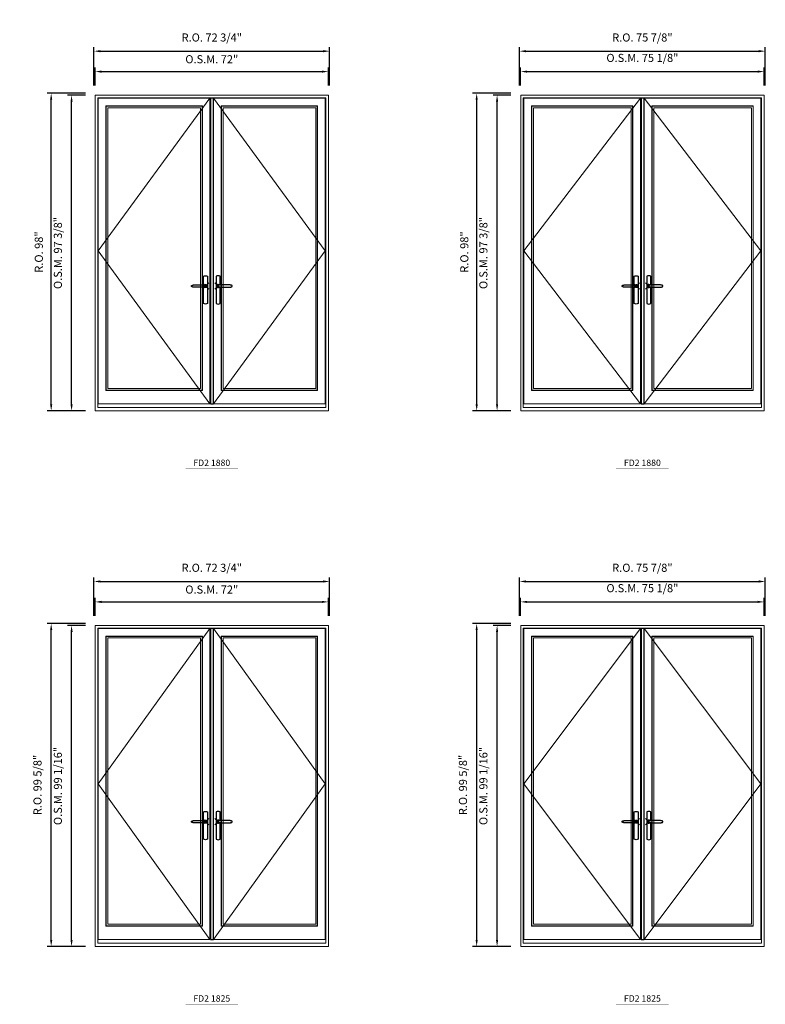
# Model space of a CAD drawing. Extents: x -9328 to -7096, y -21966 to -20582.
# Drawn here: x -9030 to -8800, y -21571 to -21267 of the extents above; entities that cross this region are included whole.
import ezdxf
from ezdxf.enums import TextEntityAlignment as Align

# ---------------------------------------------------------------- set-up
doc = ezdxf.new("R2010")
doc.units = 0
doc.header["$LTSCALE"] = 250
doc.header["$MEASUREMENT"] = 0
doc.header["$PDMODE"] = 3
doc.header["$PDSIZE"] = -2
doc.linetypes.add('HIDDEN', pattern=[0.375, 0.25, -0.125])
doc.layers.get('0').update_dxf_attribs({"color": 5, "linetype": 'CONTINUOUS', "lineweight": 0})
doc.layers.get('DEFPOINTS').update_dxf_attribs({"color": 2, "linetype": 'CONTINUOUS', "lineweight": 0})
for name, color, linetype in [('7', 7, 'CONTINUOUS'), ('Astragel', 3, 'CONTINUOUS'), ('Operation Lines', 2, 'CONTINUOUS')]:
    doc.layers.add(name, color=color, linetype=linetype)
for name, color, linetype, lineweight in [('Dimensions', 2, 'CONTINUOUS', 0), ('FRAME', 7, 'CONTINUOUS', 0), ('GLASS', 6, 'CONTINUOUS', 0), ('GLAZING STOP', 1, 'CONTINUOUS', 0), ('Metal Clad SASH', 4, 'CONTINUOUS', 0), ('TEXT', 7, 'CONTINUOUS', 0), ('Traditional Sizes', 2, 'CONTINUOUS', 0)]:
    doc.layers.add(name, color=color, linetype=linetype, lineweight=lineweight)
doc.layers.add('viewport', color=7, linetype='CONTINUOUS', plot=False)
doc.styles.add('ROMANS', font='romans')
doc.styles.add('style1', font='arial.ttf')
doc.dimstyles.new('LWDEC', dxfattribs={"dimscale": 20, "dimtxt": 2.5, "dimasz": 2, "dimexe": 1.25, "dimexo": 3, "dimgap": 2, "dimtad": 1, "dimtoh": 1, "dimdec": 0, "dimzin": 11, "dimdsep": 46, "dimtxsty": 'ROMANS', "dimcen": 0, "dimdle": 1.5, "dimazin": 0, "dimtfac": 1, "dimtdec": 0, "dimtix": 1, "dimtmove": 0, "dimatfit": 3, "dimfxl": 0, "dimtzin": 0, "dimarcsym": 0})

# ---------------------------------------------------------------- blocks, each defined once
blk = doc.blocks.new('label1')
at = {"const_width": 2}
blk.add_lwpolyline([(-206, 0), (206, 0)], dxfattribs=at)
at = {"linetype": 'Continuous', "style": 'style1'}
blk.add_attdef('LABEL', text='', height=50, dxfattribs=at).set_placement((0, 20), align=Align.CENTER)
blk = doc.blocks.new('*D533')
at = {"layer": 'DEFPOINTS', "color": 0, "linetype": 'Continuous'}
for p in [(-8934.86, -21283.14), (-9006.87, -21290.43), (-8934.86, -21290.43)]:
    blk.add_point(p, dxfattribs=at)
at = {"layer": 'Dimensions', "color": 0, "linetype": 'Continuous', "lineweight": -2}
for p, q in [((-9006.87, -21287.43), (-9006.87, -21281.89)), ((-8934.86, -21287.43), (-8934.86, -21281.89)), ((-9004.87, -21283.14), (-8936.86, -21283.14))]:
    blk.add_line(p, q, dxfattribs=at)
at = {"layer": 'Dimensions', "color": 0, "linetype": 'Continuous'}
for points in [[(-9004.87, -21282.81), (-9004.87, -21283.48), (-9006.87, -21283.14)], [(-8936.86, -21282.81), (-8936.86, -21283.48), (-8934.86, -21283.14)]]:
    blk.add_solid(points, dxfattribs=at)
at = {"layer": 'Dimensions', "color": 0, "linetype": 'Continuous', "insert": (-8970.86, -21279.65), "char_height": 2.5, "attachment_point": 5, "style": 'ROMANS'}
blk.add_mtext('O.S.M. 72"', dxfattribs=at)
blk = doc.blocks.new('*D534')
at = {"layer": 'DEFPOINTS', "color": 0, "linetype": 'Continuous'}
for p in [(-9014.15, -21290.43), (-9006.87, -21290.43), (-9006.87, -21387.83)]:
    blk.add_point(p, dxfattribs=at)
at = {"layer": 'Dimensions', "color": 0, "linetype": 'Continuous', "lineweight": -2}
for p, q in [((-9009.87, -21290.43), (-9015.4, -21290.43)), ((-9014.15, -21385.83), (-9014.15, -21292.43)), ((-9009.87, -21387.83), (-9015.4, -21387.83))]:
    blk.add_line(p, q, dxfattribs=at)
at = {"layer": 'Dimensions', "color": 0, "linetype": 'Continuous'}
for points in [[(-9014.48, -21292.43), (-9013.82, -21292.43), (-9014.15, -21290.43)], [(-9014.48, -21385.83), (-9013.82, -21385.83), (-9014.15, -21387.83)]]:
    blk.add_solid(points, dxfattribs=at)
at = {"layer": 'Dimensions', "color": 0, "linetype": 'Continuous', "insert": (-9018.05, -21339.13), "char_height": 2.5, "attachment_point": 5, "rotation": 90, "style": 'ROMANS'}
blk.add_mtext('O.S.M. 97 3/8"', dxfattribs=at)
blk = doc.blocks.new('*D535')
at = {"layer": 'DEFPOINTS', "color": 0, "linetype": 'Continuous'}
for p in [(-8934.48, -21276.84), (-9007.24, -21290.43), (-8934.48, -21290.43)]:
    blk.add_point(p, dxfattribs=at)
at = {"layer": 'Dimensions', "color": 0, "linetype": 'Continuous', "lineweight": -2}
for p, q in [((-9007.24, -21287.43), (-9007.24, -21275.59)), ((-8934.48, -21287.43), (-8934.48, -21275.59)), ((-9005.24, -21276.84), (-8936.48, -21276.84))]:
    blk.add_line(p, q, dxfattribs=at)
at = {"layer": 'Dimensions', "color": 0, "linetype": 'Continuous'}
for points in [[(-9005.24, -21276.51), (-9005.24, -21277.18), (-9007.24, -21276.84)], [(-8936.48, -21276.51), (-8936.48, -21277.18), (-8934.48, -21276.84)]]:
    blk.add_solid(points, dxfattribs=at)
at = {"layer": 'Dimensions', "color": 0, "linetype": 'Continuous', "insert": (-8970.86, -21272.94), "char_height": 2.5, "attachment_point": 5, "style": 'ROMANS'}
blk.add_mtext('R.O. 72 3/4"', dxfattribs=at)
blk = doc.blocks.new('*D536')
at = {"layer": 'DEFPOINTS', "color": 0, "linetype": 'Continuous'}
for p in [(-9020.45, -21289.84), (-9006.87, -21289.84), (-9006.87, -21387.83)]:
    blk.add_point(p, dxfattribs=at)
at = {"layer": 'Dimensions', "color": 0, "linetype": 'Continuous', "lineweight": -2}
for p, q in [((-9009.87, -21289.84), (-9021.7, -21289.84)), ((-9020.45, -21385.83), (-9020.45, -21291.84)), ((-9009.87, -21387.83), (-9021.7, -21387.83))]:
    blk.add_line(p, q, dxfattribs=at)
at = {"layer": 'Dimensions', "color": 0, "linetype": 'Continuous'}
for points in [[(-9020.78, -21291.84), (-9020.11, -21291.84), (-9020.45, -21289.84)], [(-9020.78, -21385.83), (-9020.11, -21385.83), (-9020.45, -21387.83)]]:
    blk.add_solid(points, dxfattribs=at)
at = {"layer": 'Dimensions', "color": 0, "linetype": 'Continuous', "insert": (-9023.94, -21338.83), "char_height": 2.5, "attachment_point": 5, "rotation": 90, "style": 'ROMANS'}
blk.add_mtext('R.O. 98"', dxfattribs=at)
blk = doc.blocks.new('*D633')
at = {"layer": 'DEFPOINTS', "color": 0, "linetype": 'Continuous'}
for p in [(-8934.86, -21446.8), (-9006.87, -21454.08), (-8934.86, -21454.08)]:
    blk.add_point(p, dxfattribs=at)
at = {"layer": 'Dimensions', "color": 0, "linetype": 'Continuous', "lineweight": -2}
for p, q in [((-9006.87, -21451.08), (-9006.87, -21445.55)), ((-8934.86, -21451.08), (-8934.86, -21445.55)), ((-9004.87, -21446.8), (-8936.86, -21446.8))]:
    blk.add_line(p, q, dxfattribs=at)
at = {"layer": 'Dimensions', "color": 0, "linetype": 'Continuous'}
for points in [[(-9004.87, -21446.46), (-9004.87, -21447.13), (-9006.87, -21446.8)], [(-8936.86, -21446.46), (-8936.86, -21447.13), (-8934.86, -21446.8)]]:
    blk.add_solid(points, dxfattribs=at)
at = {"layer": 'Dimensions', "color": 0, "linetype": 'Continuous', "insert": (-8970.86, -21443.31), "char_height": 2.5, "attachment_point": 5, "style": 'ROMANS'}
blk.add_mtext('O.S.M. 72"', dxfattribs=at)
blk = doc.blocks.new('*D634')
at = {"layer": 'DEFPOINTS', "color": 0, "linetype": 'Continuous'}
for p in [(-9014.15, -21454.08), (-9006.87, -21454.08), (-9006.87, -21553.13)]:
    blk.add_point(p, dxfattribs=at)
at = {"layer": 'Dimensions', "color": 0, "linetype": 'Continuous', "lineweight": -2}
for p, q in [((-9009.87, -21454.08), (-9015.4, -21454.08)), ((-9014.15, -21551.13), (-9014.15, -21456.08)), ((-9009.87, -21553.13), (-9015.4, -21553.13))]:
    blk.add_line(p, q, dxfattribs=at)
at = {"layer": 'Dimensions', "color": 0, "linetype": 'Continuous'}
for points in [[(-9014.48, -21456.08), (-9013.82, -21456.08), (-9014.15, -21454.08)], [(-9014.48, -21551.13), (-9013.82, -21551.13), (-9014.15, -21553.13)]]:
    blk.add_solid(points, dxfattribs=at)
at = {"layer": 'Dimensions', "color": 0, "linetype": 'Continuous', "insert": (-9018.05, -21503.61), "char_height": 2.5, "attachment_point": 5, "rotation": 90, "style": 'ROMANS'}
blk.add_mtext('O.S.M. 99 1/16"', dxfattribs=at)
blk = doc.blocks.new('*D635')
at = {"layer": 'DEFPOINTS', "color": 0, "linetype": 'Continuous'}
for p in [(-8934.48, -21440.5), (-9007.24, -21454.08), (-8934.48, -21454.08)]:
    blk.add_point(p, dxfattribs=at)
at = {"layer": 'Dimensions', "color": 0, "linetype": 'Continuous', "lineweight": -2}
for p, q in [((-9007.24, -21451.08), (-9007.24, -21439.25)), ((-9005.24, -21440.5), (-8936.48, -21440.5)), ((-8934.48, -21451.08), (-8934.48, -21439.25))]:
    blk.add_line(p, q, dxfattribs=at)
at = {"layer": 'Dimensions', "color": 0, "linetype": 'Continuous'}
for points in [[(-9005.24, -21440.16), (-9005.24, -21440.83), (-9007.24, -21440.5)], [(-8936.48, -21440.16), (-8936.48, -21440.83), (-8934.48, -21440.5)]]:
    blk.add_solid(points, dxfattribs=at)
at = {"layer": 'Dimensions', "color": 0, "linetype": 'Continuous', "insert": (-8970.86, -21436.59), "char_height": 2.5, "attachment_point": 5, "style": 'ROMANS'}
blk.add_mtext('R.O. 72 3/4"', dxfattribs=at)
blk = doc.blocks.new('*D636')
at = {"layer": 'DEFPOINTS', "color": 0, "linetype": 'Continuous'}
for p in [(-9020.45, -21453.49), (-9006.87, -21453.49), (-9006.87, -21553.13)]:
    blk.add_point(p, dxfattribs=at)
at = {"layer": 'Dimensions', "color": 0, "linetype": 'Continuous', "lineweight": -2}
for p, q in [((-9009.87, -21453.49), (-9021.7, -21453.49)), ((-9020.45, -21551.13), (-9020.45, -21455.49)), ((-9009.87, -21553.13), (-9021.7, -21553.13))]:
    blk.add_line(p, q, dxfattribs=at)
at = {"layer": 'Dimensions', "color": 0, "linetype": 'Continuous'}
for points in [[(-9020.78, -21455.49), (-9020.11, -21455.49), (-9020.45, -21453.49)], [(-9020.78, -21551.13), (-9020.11, -21551.13), (-9020.45, -21553.13)]]:
    blk.add_solid(points, dxfattribs=at)
at = {"layer": 'Dimensions', "color": 0, "linetype": 'Continuous', "insert": (-9024.35, -21503.31), "char_height": 2.5, "attachment_point": 5, "rotation": 90, "style": 'ROMANS'}
blk.add_mtext('R.O. 99 5/8"', dxfattribs=at)
blk = doc.blocks.new('*D683')
at = {"layer": 'DEFPOINTS', "color": 0, "linetype": 'Continuous'}
for p in [(-8800.34, -21283.14), (-8875.5, -21290.43), (-8800.34, -21290.43)]:
    blk.add_point(p, dxfattribs=at)
at = {"layer": 'Dimensions', "color": 0, "linetype": 'Continuous', "lineweight": -2}
for p, q in [((-8875.5, -21287.43), (-8875.5, -21281.89)), ((-8800.34, -21287.43), (-8800.34, -21281.89)), ((-8873.5, -21283.14), (-8802.34, -21283.14))]:
    blk.add_line(p, q, dxfattribs=at)
at = {"layer": 'Dimensions', "color": 0, "linetype": 'Continuous'}
for points in [[(-8873.5, -21282.81), (-8873.5, -21283.48), (-8875.5, -21283.14)], [(-8802.34, -21282.81), (-8802.34, -21283.48), (-8800.34, -21283.14)]]:
    blk.add_solid(points, dxfattribs=at)
at = {"layer": 'Dimensions', "color": 0, "linetype": 'Continuous', "insert": (-8837.92, -21279.24), "char_height": 2.5, "attachment_point": 5, "style": 'ROMANS'}
blk.add_mtext('O.S.M. 75 1/8"', dxfattribs=at)
blk = doc.blocks.new('*D684')
at = {"layer": 'DEFPOINTS', "color": 0, "linetype": 'Continuous'}
for p in [(-8882.78, -21290.43), (-8875.5, -21290.43), (-8875.5, -21387.83)]:
    blk.add_point(p, dxfattribs=at)
at = {"layer": 'Dimensions', "color": 0, "linetype": 'Continuous', "lineweight": -2}
for p, q in [((-8878.5, -21290.43), (-8884.03, -21290.43)), ((-8882.78, -21385.83), (-8882.78, -21292.43)), ((-8878.5, -21387.83), (-8884.03, -21387.83))]:
    blk.add_line(p, q, dxfattribs=at)
at = {"layer": 'Dimensions', "color": 0, "linetype": 'Continuous'}
for points in [[(-8883.11, -21292.43), (-8882.45, -21292.43), (-8882.78, -21290.43)], [(-8883.11, -21385.83), (-8882.45, -21385.83), (-8882.78, -21387.83)]]:
    blk.add_solid(points, dxfattribs=at)
at = {"layer": 'Dimensions', "color": 0, "linetype": 'Continuous', "insert": (-8886.69, -21339.13), "char_height": 2.5, "attachment_point": 5, "rotation": 90, "style": 'ROMANS'}
blk.add_mtext('O.S.M. 97 3/8"', dxfattribs=at)
blk = doc.blocks.new('*D685')
at = {"layer": 'DEFPOINTS', "color": 0, "linetype": 'Continuous'}
for p in [(-8799.97, -21276.84), (-8875.87, -21290.43), (-8799.97, -21290.43)]:
    blk.add_point(p, dxfattribs=at)
at = {"layer": 'Dimensions', "color": 0, "linetype": 'Continuous', "lineweight": -2}
for p, q in [((-8875.87, -21287.43), (-8875.87, -21275.59)), ((-8799.97, -21287.43), (-8799.97, -21275.59)), ((-8873.87, -21276.84), (-8801.97, -21276.84))]:
    blk.add_line(p, q, dxfattribs=at)
at = {"layer": 'Dimensions', "color": 0, "linetype": 'Continuous'}
for points in [[(-8873.87, -21276.51), (-8873.87, -21277.18), (-8875.87, -21276.84)], [(-8801.97, -21276.51), (-8801.97, -21277.18), (-8799.97, -21276.84)]]:
    blk.add_solid(points, dxfattribs=at)
at = {"layer": 'Dimensions', "color": 0, "linetype": 'Continuous', "insert": (-8837.92, -21272.94), "char_height": 2.5, "attachment_point": 5, "style": 'ROMANS'}
blk.add_mtext('R.O. 75 7/8"', dxfattribs=at)
blk = doc.blocks.new('*D686')
at = {"layer": 'DEFPOINTS', "color": 0, "linetype": 'Continuous'}
for p in [(-8889.08, -21289.84), (-8875.5, -21289.84), (-8875.5, -21387.83)]:
    blk.add_point(p, dxfattribs=at)
at = {"layer": 'Dimensions', "color": 0, "linetype": 'Continuous', "lineweight": -2}
for p, q in [((-8878.5, -21289.84), (-8890.33, -21289.84)), ((-8889.08, -21385.83), (-8889.08, -21291.84)), ((-8878.5, -21387.83), (-8890.33, -21387.83))]:
    blk.add_line(p, q, dxfattribs=at)
at = {"layer": 'Dimensions', "color": 0, "linetype": 'Continuous'}
for points in [[(-8889.41, -21291.84), (-8888.75, -21291.84), (-8889.08, -21289.84)], [(-8889.41, -21385.83), (-8888.75, -21385.83), (-8889.08, -21387.83)]]:
    blk.add_solid(points, dxfattribs=at)
at = {"layer": 'Dimensions', "color": 0, "linetype": 'Continuous', "insert": (-8892.57, -21338.83), "char_height": 2.5, "attachment_point": 5, "rotation": 90, "style": 'ROMANS'}
blk.add_mtext('R.O. 98"', dxfattribs=at)
blk = doc.blocks.new('*D673')
at = {"layer": 'DEFPOINTS', "color": 0, "linetype": 'Continuous'}
for p in [(-8800.34, -21446.8), (-8875.5, -21454.08), (-8800.34, -21454.08)]:
    blk.add_point(p, dxfattribs=at)
at = {"layer": 'Dimensions', "color": 0, "linetype": 'Continuous', "lineweight": -2}
for p, q in [((-8875.5, -21451.08), (-8875.5, -21445.55)), ((-8800.34, -21451.08), (-8800.34, -21445.55)), ((-8873.5, -21446.8), (-8802.34, -21446.8))]:
    blk.add_line(p, q, dxfattribs=at)
at = {"layer": 'Dimensions', "color": 0, "linetype": 'Continuous'}
for points in [[(-8873.5, -21446.46), (-8873.5, -21447.13), (-8875.5, -21446.8)], [(-8802.34, -21446.46), (-8802.34, -21447.13), (-8800.34, -21446.8)]]:
    blk.add_solid(points, dxfattribs=at)
at = {"layer": 'Dimensions', "color": 0, "linetype": 'Continuous', "insert": (-8837.92, -21442.89), "char_height": 2.5, "attachment_point": 5, "style": 'ROMANS'}
blk.add_mtext('O.S.M. 75 1/8"', dxfattribs=at)
blk = doc.blocks.new('*D674')
at = {"layer": 'DEFPOINTS', "color": 0, "linetype": 'Continuous'}
for p in [(-8882.78, -21454.08), (-8875.5, -21454.08), (-8875.5, -21553.13)]:
    blk.add_point(p, dxfattribs=at)
at = {"layer": 'Dimensions', "color": 0, "linetype": 'Continuous', "lineweight": -2}
for p, q in [((-8878.5, -21454.08), (-8884.03, -21454.08)), ((-8882.78, -21551.13), (-8882.78, -21456.08)), ((-8878.5, -21553.13), (-8884.03, -21553.13))]:
    blk.add_line(p, q, dxfattribs=at)
at = {"layer": 'Dimensions', "color": 0, "linetype": 'Continuous'}
for points in [[(-8883.11, -21456.08), (-8882.45, -21456.08), (-8882.78, -21454.08)], [(-8883.11, -21551.13), (-8882.45, -21551.13), (-8882.78, -21553.13)]]:
    blk.add_solid(points, dxfattribs=at)
at = {"layer": 'Dimensions', "color": 0, "linetype": 'Continuous', "insert": (-8886.69, -21503.61), "char_height": 2.5, "attachment_point": 5, "rotation": 90, "style": 'ROMANS'}
blk.add_mtext('O.S.M. 99 1/16"', dxfattribs=at)
blk = doc.blocks.new('*D675')
at = {"layer": 'DEFPOINTS', "color": 0, "linetype": 'Continuous'}
for p in [(-8799.97, -21440.5), (-8875.87, -21454.08), (-8799.97, -21454.08)]:
    blk.add_point(p, dxfattribs=at)
at = {"layer": 'Dimensions', "color": 0, "linetype": 'Continuous', "lineweight": -2}
for p, q in [((-8875.87, -21451.08), (-8875.87, -21439.25)), ((-8873.87, -21440.5), (-8801.97, -21440.5)), ((-8799.97, -21451.08), (-8799.97, -21439.25))]:
    blk.add_line(p, q, dxfattribs=at)
at = {"layer": 'Dimensions', "color": 0, "linetype": 'Continuous'}
for points in [[(-8873.87, -21440.16), (-8873.87, -21440.83), (-8875.87, -21440.5)], [(-8801.97, -21440.16), (-8801.97, -21440.83), (-8799.97, -21440.5)]]:
    blk.add_solid(points, dxfattribs=at)
at = {"layer": 'Dimensions', "color": 0, "linetype": 'Continuous', "insert": (-8837.92, -21436.59), "char_height": 2.5, "attachment_point": 5, "style": 'ROMANS'}
blk.add_mtext('R.O. 75 7/8"', dxfattribs=at)
blk = doc.blocks.new('*D676')
at = {"layer": 'DEFPOINTS', "color": 0, "linetype": 'Continuous'}
for p in [(-8889.08, -21453.49), (-8875.5, -21453.49), (-8875.5, -21553.13)]:
    blk.add_point(p, dxfattribs=at)
at = {"layer": 'Dimensions', "color": 0, "linetype": 'Continuous', "lineweight": -2}
for p, q in [((-8878.5, -21453.49), (-8890.33, -21453.49)), ((-8889.08, -21551.13), (-8889.08, -21455.49)), ((-8878.5, -21553.13), (-8890.33, -21553.13))]:
    blk.add_line(p, q, dxfattribs=at)
at = {"layer": 'Dimensions', "color": 0, "linetype": 'Continuous'}
for points in [[(-8889.41, -21455.49), (-8888.75, -21455.49), (-8889.08, -21453.49)], [(-8889.41, -21551.13), (-8888.75, -21551.13), (-8889.08, -21553.13)]]:
    blk.add_solid(points, dxfattribs=at)
at = {"layer": 'Dimensions', "color": 0, "linetype": 'Continuous', "insert": (-8892.99, -21503.31), "char_height": 2.5, "attachment_point": 5, "rotation": 90, "style": 'ROMANS'}
blk.add_mtext('R.O. 99 5/8"', dxfattribs=at)
blk = doc.blocks.new('*U1042')
at = {"layer": '7', "color": 7, "lineweight": 25}
for points in [[(-50.5, 921.2), (-50.5, 991, -0.260241), (-19.5, 991), (-19.5, 776.9, -0.255586), (-50.5, 776.9), (-50.5, 906.7)], [(-44.3, 921.4, -0.227156), (-35, 925.9, -1.588724), (-44.3, 906.6)], [(-23.8, 917.4), (-23.6, 917), (-23.5, 916.7), (-23.5, 916.4), (-23.4, 916), (-23.4, 915.7), (-23.3, 915.5), (-23.3, 915.2), (-23.3, 915), (-23.3, 914.8), (-23.3, 914.5), (-23.3, 914.1), (-23.3, 914, -0.416255), (-35, 902.3)]]:
    blk.add_lwpolyline(points, format="xyb", dxfattribs=at)
for points in [[(-35.2, 902.3), (-35, 902.2), (-35, 902.3), (-35, 902.3), (-35, 902.4), (-34.9, 902.5), (-34.9, 902.5), (-34.9, 902.6), (-34.9, 902.7), (-34.9, 902.8), (-35, 902.9), (-35.1, 903), (-35.1, 903.2), (-35.1, 903.2), (-35.4, 903.7), (-35.9, 904.2), (-36.5, 904.7), (-37.2, 905.2), (-38, 905.5), (-38.9, 905.9), (-40.1, 906.1), (-41.2, 906.4), (-42.3, 906.4), (-43.8, 906.6), (-45.2, 906.6), (-46.6, 906.7), (-48.1, 906.7), (-51, 906.7), (-54, 906.6), (-57.3, 906.4), (-60.6, 906.1), (-63.9, 905.8), (-67.2, 905.6), (-70.6, 905.4), (-73.9, 905.2), (-77.3, 904.9), (-80.7, 904.7), (-87.3, 904.4), (-93.9, 904.2), (-100.4, 904.1), (-106.8, 904.2), (-113.3, 904.4), (-119.8, 904.8), (-122.9, 905.1), (-125.9, 905.4), (-129, 905.7), (-132, 906.1), (-135.1, 906.5), (-136.8, 906.8), (-138.3, 907.3), (-139.7, 907.8), (-140.8, 908.3), (-141.4, 908.5), (-142, 908.8), (-142.5, 909), (-142.8, 909.2), (-143.1, 909.5), (-143.5, 909.7), (-143.8, 910), (-144.2, 910.3), (-144.5, 910.7), (-144.8, 911.2), (-145, 911.6), (-145.2, 912.1), (-145.4, 912.7), (-145.5, 912.9), (-145.5, 913.1), (-145.5, 913.5), (-145.5, 913.7), (-145.5, 914), (-145.5, 914.3), (-145.5, 914.7), (-145.5, 915), (-145.4, 915.2), (-145.4, 915.5), (-145.3, 915.7), (-145, 916.4), (-144.6, 917.1), (-144.3, 917.6), (-143.8, 918), (-143.4, 918.4), (-143.2, 918.5), (-143, 918.6), (-142.9, 918.7), (-142.8, 918.8), (-142.6, 918.8), (-142.5, 918.9), (-141.9, 919.2), (-141.4, 919.5), (-140.7, 919.8), (-140, 920.1), (-139.4, 920.3), (-138.8, 920.5), (-138.4, 920.6), (-138, 920.8), (-137.5, 921), (-136.8, 921.1), (-136, 921.3), (-135.1, 921.5), (-131.8, 922), (-128.6, 922.3), (-125.3, 922.7), (-122.2, 922.9), (-118.9, 923.2), (-115.7, 923.4), (-108, 923.8), (-100.3, 923.9), (-93.8, 923.8), (-87.3, 923.6), (-80.7, 923.2), (-73.2, 922.7), (-65.7, 922.2), (-63.4, 922.1), (-61, 921.9), (-58.6, 921.7), (-56.3, 921.5), (-54, 921.4), (-51.4, 921.2), (-49, 921.2), (-46.6, 921.2), (-45.1, 921.3), (-43.7, 921.4), (-42.3, 921.5), (-41.2, 921.6), (-40.1, 921.8), (-38.9, 922.1), (-38, 922.4), (-37.2, 922.8), (-36.5, 923.2), (-35.9, 923.7), (-35.4, 924.2), (-35.1, 924.7), (-35.1, 924.8), (-35.1, 924.9), (-35, 925), (-35, 925.1), (-34.9, 925.2), (-34.9, 925.3), (-34.9, 925.3), (-34.9, 925.4), (-34.9, 925.5), (-34.9, 925.6), (-35, 925.6), (-35, 925.6), (-35, 925.7), (-35, 925.8), (-33.4, 925.6), (-31.9, 925.3), (-30.4, 924.8), (-29.5, 924.4)], [(-46.7, 914), (-46.7, 914)], [(-35, 925.8), (-34.7, 925.7)], [(-29.4, 924.4), (-28.9, 924.1), (-28.2, 923.6), (-27.5, 923), (-26.9, 922.6), (-26.5, 922.1), (-26, 921.5), (-25.9, 921.5), (-25.7, 921.2), (-24.8, 919.9), (-24.2, 918.6), (-23.7, 917.1)]]:
    blk.add_lwpolyline(points, dxfattribs=at)
for centre, radius, start, end in [((-34.8, 914.4), 11.3, 38.19333, 89.04911), ((-34.8, 913.5), 11.2, 270.83068, 321.92689)]:
    blk.add_arc(centre, radius, start, end, dxfattribs=at)
at = {"layer": 'viewport', "color": 5}
blk.add_point((-35, 914), dxfattribs=at)
blk = doc.blocks.new('*U1046')
at = {"layer": '7', "color": 7, "lineweight": 25}
for points in [[(50.5, 921.2), (50.5, 991, 0.260241), (19.5, 991), (19.5, 776.9, 0.255586), (50.5, 776.9), (50.5, 906.7)], [(44.3, 921.4, 0.227156), (35, 925.9, 1.588724), (44.3, 906.6)], [(23.8, 917.4), (23.6, 917), (23.5, 916.7), (23.5, 916.4), (23.4, 916), (23.4, 915.7), (23.3, 915.5), (23.3, 915.2), (23.3, 915), (23.3, 914.8), (23.3, 914.5), (23.3, 914.1), (23.3, 914, 0.416255), (35, 902.3)]]:
    blk.add_lwpolyline(points, format="xyb", dxfattribs=at)
for points in [[(29.4, 924.4), (28.9, 924.1), (28.2, 923.6), (27.5, 923), (26.9, 922.6), (26.5, 922.1), (26, 921.5), (25.9, 921.5), (25.7, 921.2), (24.8, 919.9), (24.2, 918.6), (23.7, 917.1)], [(35.2, 902.3), (35, 902.2), (35, 902.3), (35, 902.3), (35, 902.4), (34.9, 902.5), (34.9, 902.5), (34.9, 902.6), (34.9, 902.7), (34.9, 902.8), (35, 902.9), (35.1, 903), (35.1, 903.2), (35.1, 903.2), (35.4, 903.7), (35.9, 904.2), (36.5, 904.7), (37.2, 905.2), (38, 905.5), (38.9, 905.9), (40.1, 906.1), (41.2, 906.4), (42.3, 906.4), (43.8, 906.6), (45.2, 906.6), (46.6, 906.7), (48.1, 906.7), (51, 906.7), (54, 906.6), (57.3, 906.4), (60.6, 906.1), (63.9, 905.8), (67.2, 905.6), (70.6, 905.4), (73.9, 905.2), (77.3, 904.9), (80.7, 904.7), (87.3, 904.4), (93.9, 904.2), (100.4, 904.1), (106.8, 904.2), (113.3, 904.4), (119.8, 904.8), (122.9, 905.1), (125.9, 905.4), (129, 905.7), (132, 906.1), (135.1, 906.5), (136.8, 906.8), (138.3, 907.3), (139.7, 907.8), (140.8, 908.3), (141.4, 908.5), (142, 908.8), (142.5, 909), (142.8, 909.2), (143.1, 909.5), (143.5, 909.7), (143.8, 910), (144.2, 910.3), (144.5, 910.7), (144.8, 911.2), (145, 911.6), (145.2, 912.1), (145.4, 912.7), (145.5, 912.9), (145.5, 913.1), (145.5, 913.5), (145.5, 913.7), (145.5, 914), (145.5, 914.3), (145.5, 914.7), (145.5, 915), (145.4, 915.2), (145.4, 915.5), (145.3, 915.7), (145, 916.4), (144.6, 917.1), (144.3, 917.6), (143.8, 918), (143.4, 918.4), (143.2, 918.5), (143, 918.6), (142.9, 918.7), (142.8, 918.8), (142.6, 918.8), (142.5, 918.9), (141.9, 919.2), (141.4, 919.5), (140.7, 919.8), (140, 920.1), (139.4, 920.3), (138.8, 920.5), (138.4, 920.6), (138, 920.8), (137.5, 921), (136.8, 921.1), (136, 921.3), (135.1, 921.5), (131.8, 922), (128.6, 922.3), (125.3, 922.7), (122.2, 922.9), (118.9, 923.2), (115.7, 923.4), (108, 923.8), (100.3, 923.9), (93.8, 923.8), (87.3, 923.6), (80.7, 923.2), (73.2, 922.7), (65.7, 922.2), (63.4, 922.1), (61, 921.9), (58.6, 921.7), (56.3, 921.5), (54, 921.4), (51.4, 921.2), (49, 921.2), (46.6, 921.2), (45.1, 921.3), (43.7, 921.4), (42.3, 921.5), (41.2, 921.6), (40.1, 921.8), (38.9, 922.1), (38, 922.4), (37.2, 922.8), (36.5, 923.2), (35.9, 923.7), (35.4, 924.2), (35.1, 924.7), (35.1, 924.8), (35.1, 924.9), (35, 925), (35, 925.1), (34.9, 925.2), (34.9, 925.3), (34.9, 925.3), (34.9, 925.4), (34.9, 925.5), (34.9, 925.6), (35, 925.6), (35, 925.6), (35, 925.7), (35, 925.8), (33.4, 925.6), (31.9, 925.3), (30.4, 924.8), (29.5, 924.4)], [(35, 925.8), (34.7, 925.7)], [(46.7, 914), (46.7, 914)]]:
    blk.add_lwpolyline(points, dxfattribs=at)
for centre, radius, start, end in [((34.8, 914.4), 11.3, 90.95089, 141.80667), ((34.8, 913.5), 11.2, 218.07311, 269.16932)]:
    blk.add_arc(centre, radius, start, end, dxfattribs=at)
at = {"layer": 'viewport', "color": 5}
blk.add_point((35, 914), dxfattribs=at)

msp = doc.modelspace()

# ---------------------------------------------------------------- linework, layer by layer
at = {"layer": 'Astragel'}
for points in [[(-8971.27533, -21385.66116), (-8970.29108, -21385.66116), (-8970.29108, -21291.33142), (-8971.27533, -21291.33142)], [(-8838.33322, -21385.66116), (-8837.34897, -21385.66116), (-8837.34897, -21291.33142), (-8838.33322, -21291.33142)], [(-8971.27533, -21550.96921), (-8970.29108, -21550.96921), (-8970.29108, -21454.98593), (-8971.27533, -21454.98593)], [(-8838.33322, -21550.96921), (-8837.34897, -21550.96921), (-8837.34897, -21454.98593), (-8838.33322, -21454.98593)]]:
    msp.add_lwpolyline(points, close=True, dxfattribs=at)
at = {"layer": 'FRAME'}
for points in [[(-9006.86557, -21387.82651), (-8934.8589, -21387.82651), (-8934.8589, -21290.42591), (-9006.86557, -21290.42591)], [(-9006.07817, -21386.76352), (-8935.6463, -21386.76352), (-8935.6463, -21291.21331), (-9006.07817, -21291.21331)], [(-8875.49787, -21387.82651), (-8800.34239, -21387.82651), (-8800.34239, -21290.42591), (-8875.49787, -21290.42591)], [(-8874.71047, -21386.76352), (-8801.12979, -21386.76352), (-8801.12979, -21291.21331), (-8874.71047, -21291.21331)], [(-9006.86557, -21553.13456), (-8934.8589, -21553.13456), (-8934.8589, -21454.08042), (-9006.86557, -21454.08042)], [(-9006.07817, -21552.07157), (-8935.6463, -21552.07157), (-8935.6463, -21454.86782), (-9006.07817, -21454.86782)], [(-8875.49787, -21553.13456), (-8800.34239, -21553.13456), (-8800.34239, -21454.08042), (-8875.49787, -21454.08042)], [(-8874.71047, -21552.07157), (-8801.12979, -21552.07157), (-8801.12979, -21454.86782), (-8874.71047, -21454.86782)]]:
    msp.add_lwpolyline(points, close=True, dxfattribs=at)
at = {"layer": 'GLASS'}
for points in [[(-9003.44038, -21381.44857), (-8973.87375, -21381.44857), (-8973.87375, -21293.81173), (-9003.44038, -21293.81173)], [(-8938.28409, -21381.44857), (-8967.85014, -21381.44857), (-8967.85014, -21293.81173), (-8938.28409, -21293.81173)], [(-8872.07268, -21381.44857), (-8840.93164, -21381.44857), (-8840.93164, -21293.81173), (-8872.07268, -21293.81173)], [(-8803.76758, -21381.44857), (-8834.90803, -21381.44857), (-8834.90803, -21293.81173), (-8803.76758, -21293.81173)], [(-9003.44038, -21546.75662), (-8973.87375, -21546.75662), (-8973.87375, -21457.46624), (-9003.44038, -21457.46624)], [(-8938.28409, -21546.75662), (-8967.85014, -21546.75662), (-8967.85014, -21457.46624), (-8938.28409, -21457.46624)], [(-8872.07268, -21546.75662), (-8840.93164, -21546.75662), (-8840.93164, -21457.46624), (-8872.07268, -21457.46624)], [(-8803.76758, -21546.75662), (-8834.90803, -21546.75662), (-8834.90803, -21457.46624), (-8803.76758, -21457.46624)]]:
    msp.add_lwpolyline(points, close=True, dxfattribs=at)
at = {"layer": 'GLAZING STOP'}
for points in [[(-9002.94826, -21380.97613), (-8974.36587, -21380.97613), (-8974.36587, -21294.28417), (-9002.94826, -21294.28417)], [(-8938.77622, -21380.97613), (-8967.35801, -21380.97613), (-8967.35801, -21294.28417), (-8938.77622, -21294.28417)], [(-8871.58056, -21380.97613), (-8841.42377, -21380.97613), (-8841.42377, -21294.28417), (-8871.58056, -21294.28417)], [(-8804.25971, -21380.97613), (-8834.41591, -21380.97613), (-8834.41591, -21294.28417), (-8804.25971, -21294.28417)], [(-9002.94826, -21546.28418), (-8974.36587, -21546.28418), (-8974.36587, -21457.93868), (-9002.94826, -21457.93868)], [(-8938.77622, -21546.28418), (-8967.35801, -21546.28418), (-8967.35801, -21457.93868), (-8938.77622, -21457.93868)], [(-8871.58056, -21546.28418), (-8841.42377, -21546.28418), (-8841.42377, -21457.93868), (-8871.58056, -21457.93868)], [(-8804.25971, -21546.28418), (-8834.41591, -21546.28418), (-8834.41591, -21457.93868), (-8804.25971, -21457.93868)]]:
    msp.add_lwpolyline(points, close=True, dxfattribs=at)
at = {"layer": 'Metal Clad SASH'}
for points in [[(-9005.90101, -21385.66116), (-8971.41312, -21385.66116), (-8971.41312, -21291.33142), (-9005.90101, -21291.33142)], [(-8970.31076, -21385.66116), (-8935.82347, -21385.66116), (-8935.82347, -21291.33142), (-8970.31076, -21291.33142)], [(-8874.53331, -21385.66116), (-8838.47102, -21385.66116), (-8838.47102, -21291.33142), (-8874.53331, -21291.33142)], [(-8837.36866, -21385.66116), (-8801.30696, -21385.66116), (-8801.30696, -21291.33142), (-8837.36866, -21291.33142)], [(-9003.53881, -21381.56668), (-8973.77532, -21381.56668), (-8973.77532, -21293.69362), (-9003.53881, -21293.69362)], [(-8938.18567, -21381.56668), (-8967.94856, -21381.56668), (-8967.94856, -21293.69362), (-8938.18567, -21293.69362)], [(-8872.17111, -21381.56668), (-8840.83322, -21381.56668), (-8840.83322, -21293.69362), (-8872.17111, -21293.69362)], [(-8803.66916, -21381.56668), (-8835.00646, -21381.56668), (-8835.00646, -21293.69362), (-8803.66916, -21293.69362)], [(-9005.90101, -21550.96921), (-8971.41312, -21550.96921), (-8971.41312, -21454.98593), (-9005.90101, -21454.98593)], [(-8970.31076, -21550.96921), (-8935.82347, -21550.96921), (-8935.82347, -21454.98593), (-8970.31076, -21454.98593)], [(-8874.53331, -21550.96921), (-8838.47102, -21550.96921), (-8838.47102, -21454.98593), (-8874.53331, -21454.98593)], [(-8837.36866, -21550.96921), (-8801.30696, -21550.96921), (-8801.30696, -21454.98593), (-8837.36866, -21454.98593)], [(-9003.53881, -21546.87473), (-8973.77532, -21546.87473), (-8973.77532, -21457.34813), (-9003.53881, -21457.34813)], [(-8938.18567, -21546.87473), (-8967.94856, -21546.87473), (-8967.94856, -21457.34813), (-8938.18567, -21457.34813)], [(-8872.17111, -21546.87473), (-8840.83322, -21546.87473), (-8840.83322, -21457.34813), (-8872.17111, -21457.34813)], [(-8803.66916, -21546.87473), (-8835.00646, -21546.87473), (-8835.00646, -21457.34813), (-8803.66916, -21457.34813)]]:
    msp.add_lwpolyline(points, close=True, dxfattribs=at)
at = {"layer": 'Traditional Sizes', "linetype": 'HIDDEN'}
for points in [[(-8971.41312, -21291.33142), (-9005.90101, -21338.49629), (-8971.41312, -21385.66116)], [(-8970.31076, -21291.33142), (-8935.82347, -21338.49629), (-8970.31076, -21385.66116)], [(-8838.47102, -21291.33142), (-8874.53331, -21338.49629), (-8838.47102, -21385.66116)], [(-8837.36866, -21291.33142), (-8801.30696, -21338.49629), (-8837.36866, -21385.66116)], [(-8971.41312, -21454.98593), (-9005.90101, -21502.97757), (-8971.41312, -21550.96921)], [(-8970.31076, -21454.98593), (-8935.82347, -21502.97757), (-8970.31076, -21550.96921)], [(-8838.47102, -21454.98593), (-8874.53331, -21502.97757), (-8838.47102, -21550.96921)], [(-8837.36866, -21454.98593), (-8801.30696, -21502.97757), (-8837.36866, -21550.96921)]]:
    msp.add_lwpolyline(points, dxfattribs=at)

# ---------------------------------------------------------------- block references
at = {"layer": 'Operation Lines', "xscale": -0.03937, "yscale": 0.03937, "zscale": 0.03937}
for name, p in [('*U1046', (-8971.39344, -21385.30683)), ('*U1042', (-8970.29108, -21385.30683)), ('*U1046', (-8838.45133, -21385.30683)), ('*U1042', (-8837.34897, -21385.30683)), ('*U1046', (-8971.39344, -21550.61488)), ('*U1042', (-8970.29108, -21550.61488)), ('*U1046', (-8838.45133, -21550.61488)), ('*U1042', (-8837.34897, -21550.61488))]:
    msp.add_blockref(name, p, dxfattribs=at)
at = {"layer": 'TEXT', "linetype": 'Continuous', "xscale": 0.03937, "yscale": 0.03937, "zscale": 0.03937}
for p, values in [((-8970.86194, -21405.64051), {'LABEL': 'FD2 1880'}), ((-8837.91984, -21405.64051), {'LABEL': 'FD2 1880'}), ((-8970.86194, -21570.94856), {'LABEL': 'FD2 1825'}), ((-8837.91984, -21570.94856), {'LABEL': 'FD2 1825'})]:
    msp.add_blockref('label1', p, dxfattribs=at).add_auto_attribs(values)

# ---------------------------------------------------------------- dimensions: what is measured, and where the dimension line sits
at = {"layer": 'Dimensions', "linetype": 'Continuous'}
for base, p1, p2, text, picture, middle in [((-8934.48489, -21276.84326), (-9007.23959, -21290.42591), (-8934.48489, -21290.42591), 'R.O. <>', '*D535', (-8970.86224, -21272.9385)), ((-8799.96838, -21276.84326), (-8875.87189, -21290.42591), (-8799.96838, -21290.42591), 'R.O. <>', '*D685', (-8837.92013, -21272.9385)), ((-8800.34239, -21283.14246), (-8875.49787, -21290.42591), (-8800.34239, -21290.42591), 'O.S.M. <>', '*D683', (-8837.92013, -21279.2377)), ((-8934.8589, -21283.14246), (-9006.86557, -21290.42591), (-8934.8589, -21290.42591), 'O.S.M. <>', '*D533', (-8970.86224, -21279.65437)), ((-8934.48489, -21440.49777), (-9007.23959, -21454.08042), (-8934.48489, -21454.08042), 'R.O. <>', '*D635', (-8970.86224, -21436.59301)), ((-8799.96838, -21440.49777), (-8875.87189, -21454.08042), (-8799.96838, -21454.08042), 'R.O. <>', '*D675', (-8837.92013, -21436.59301)), ((-8800.34239, -21446.79697), (-8875.49787, -21454.08042), (-8800.34239, -21454.08042), 'O.S.M. <>', '*D673', (-8837.92013, -21442.89221)), ((-8934.8589, -21446.79697), (-9006.86557, -21454.08042), (-8934.8589, -21454.08042), 'O.S.M. <>', '*D633', (-8970.86224, -21443.30888))]:
    dim = msp.add_linear_dim(base=base, p1=p1, p2=p2, text=text, dimstyle='LWDEC', override={"dimscale": 1, "dimdec": 4, "dimlunit": 5, "dimpost": '"', "dimtdec": 4, "dimfrac": 2}, dxfattribs=at)
    dim.commit()
    dim.dimension.update_dxf_attribs({"geometry": picture, "text_midpoint": middle})
for base, p1, p2, text, picture, middle in [((-9020.448222, -21289.835363), (-9006.865572, -21387.826506), (-9006.865572, -21289.835363), 'R.O. <>', '*D536', (-9023.936317, -21338.830935)), ((-9014.14902, -21290.42591), (-9006.86557, -21387.82651), (-9006.86557, -21290.42591), 'O.S.M. <>', '*D534', (-9018.05378, -21339.12621)), ((-8889.08052, -21289.835363), (-8875.49787, -21387.826506), (-8875.49787, -21289.835363), 'R.O. <>', '*D686', (-8892.568616, -21338.830935)), ((-8882.78132, -21290.42591), (-8875.49787, -21387.82651), (-8875.49787, -21290.42591), 'O.S.M. <>', '*D684', (-8886.68608, -21339.12621)), ((-9020.44822, -21453.48987), (-9006.86557, -21553.13456), (-9006.86557, -21453.48987), 'R.O. <>', '*D636', (-9024.35298, -21503.31222)), ((-9014.14902, -21454.08042), (-9006.86557, -21553.13456), (-9006.86557, -21454.08042), 'O.S.M. <>', '*D634', (-9018.05378, -21503.60749)), ((-8889.08052, -21453.48987), (-8875.49787, -21553.13456), (-8875.49787, -21453.48987), 'R.O. <>', '*D676', (-8892.98528, -21503.31222)), ((-8882.78132, -21454.08042), (-8875.49787, -21553.13456), (-8875.49787, -21454.08042), 'O.S.M. <>', '*D674', (-8886.68608, -21503.60749))]:
    dim = msp.add_linear_dim(base=base, p1=p1, p2=p2, angle=90, text=text, dimstyle='LWDEC', override={"dimscale": 1, "dimdec": 4, "dimlunit": 5, "dimpost": '"', "dimtdec": 4, "dimfrac": 2}, dxfattribs=at)
    dim.commit()
    dim.dimension.update_dxf_attribs({"geometry": picture, "text_midpoint": middle})

doc.saveas('drawing.dxf')
